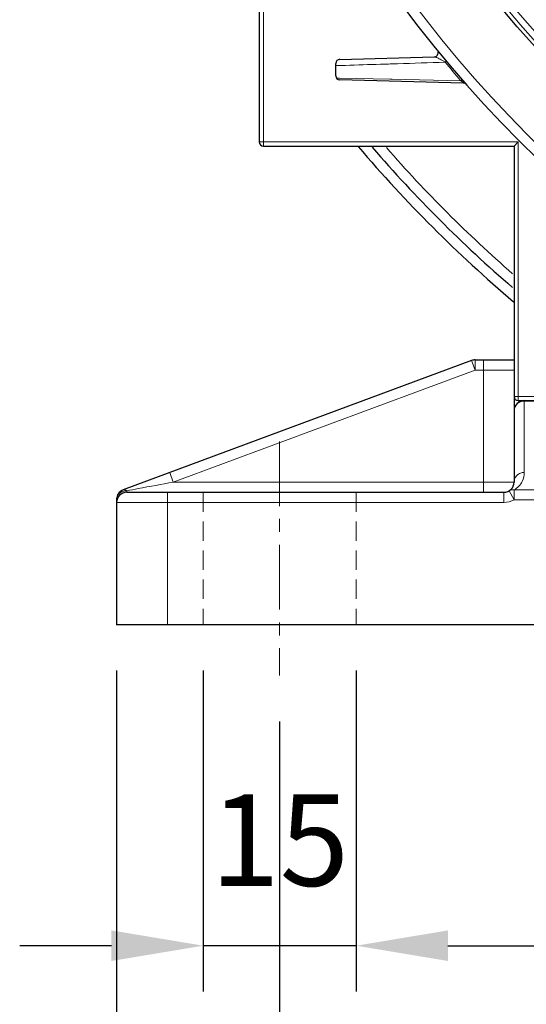
# Model space of a CAD drawing. Units: millimetres. Extents: x -9314 to -8127, y 1226 to 2044.
# Drawn here: x -8500 to -8450, y 1505 to 1602 of the extents above; entities that cross this region are included whole.
import ezdxf

# ---------------------------------------------------------------- set-up
doc = ezdxf.new("R2010")
doc.units = ezdxf.units.MM
doc.linetypes.add('CENTER', pattern=[50.8, 31.75, -6.35, 6.35, -6.35])
doc.linetypes.add('HIDDEN', pattern=[9.525, 6.35, -3.175])
for name, color, linetype, lineweight in [('가는선', 4, 'Continuous', 9), ('숨은선', 3, 'HIDDEN', 18), ('외형선', 7, 'Continuous', 25), ('중심선', 1, 'CENTER', 18), ('치수선', 2, 'Continuous', 13)]:
    doc.layers.add(name, color=color, linetype=linetype, lineweight=lineweight)
doc.styles.get("Standard").update_dxf_attribs({"font": 'BareunDotumPro1.ttf'})
doc.dimstyles.new('외형도 도면', dxfattribs={"dimscale": 9, "dimtxt": 1, "dimasz": 1, "dimexe": 0.5, "dimexo": 0.5, "dimgap": 0.5, "dimtad": 1, "dimdsep": 46, "dimtxsty": 'Standard', "dimcen": 0, "dimclrd": 256, "dimclre": 256, "dimclrt": 256, "dimazin": 2, "dimtfac": 1, "dimtix": 1, "dimtmove": 0, "dimatfit": 3, "dimfxl": 1, "dimarcsym": 0})

# ---------------------------------------------------------------- blocks, each defined once
blk = doc.blocks.new('*D529')
at = {"layer": 'Defpoints', "color": 0}
for p in [(-8474.057, 1537.36), (-8258.057, 1537.36), (-8258.057, 1488.699)]:
    blk.add_point(p, dxfattribs=at)
at = {"layer": '치수선', "lineweight": -2, "ltscale": 0.05}
for p, q in [((-8474.057, 1532.86), (-8474.057, 1484.199)), ((-8258.057, 1532.86), (-8258.057, 1484.199)), ((-8465.057, 1488.699), (-8267.057, 1488.699))]:
    blk.add_line(p, q, dxfattribs=at)
at = {"layer": '치수선'}
for points in [[(-8465.057, 1490.199), (-8465.057, 1487.199), (-8474.057, 1488.699)], [(-8267.057, 1487.199), (-8267.057, 1490.199), (-8258.057, 1488.699)]]:
    blk.add_solid(points, dxfattribs=at)
at = {"layer": '치수선', "insert": (-8366.057, 1497.988), "char_height": 9, "attachment_point": 5}
blk.add_mtext('216', dxfattribs=at)
blk = doc.blocks.new('*D530')
at = {"layer": 'Defpoints', "color": 0}
for p in [(-8481.557, 1542.36), (-8466.557, 1542.36), (-8481.557, 1510.842)]:
    blk.add_point(p, dxfattribs=at)
at = {"layer": '치수선', "lineweight": -2, "ltscale": 0.05}
for p, q in [((-8481.557, 1537.86), (-8481.557, 1506.342)), ((-8466.557, 1537.86), (-8466.557, 1506.342)), ((-8490.557, 1510.842), (-8499.557, 1510.842)), ((-8466.557, 1510.842), (-8481.557, 1510.842)), ((-8457.557, 1510.842), (-8448.557, 1510.842))]:
    blk.add_line(p, q, dxfattribs=at)
at = {"layer": '치수선'}
for points in [[(-8490.557, 1509.342), (-8490.557, 1512.342), (-8481.557, 1510.842)], [(-8457.557, 1512.342), (-8457.557, 1509.342), (-8466.557, 1510.842)]]:
    blk.add_solid(points, dxfattribs=at)
at = {"layer": '치수선', "insert": (-8474.057, 1520.049), "char_height": 9, "attachment_point": 5}
blk.add_mtext('15', dxfattribs=at)
blk = doc.blocks.new('*D537')
at = {"layer": 'Defpoints', "color": 0}
for p in [(-8490.057, 1542.36), (-8242.057, 1542.36), (-8242.057, 1466.699)]:
    blk.add_point(p, dxfattribs=at)
at = {"layer": '치수선', "lineweight": -2, "ltscale": 0.05}
for p, q in [((-8490.057, 1537.86), (-8490.057, 1462.199)), ((-8242.057, 1537.86), (-8242.057, 1462.199)), ((-8481.057, 1466.699), (-8251.057, 1466.699))]:
    blk.add_line(p, q, dxfattribs=at)
at = {"layer": '치수선'}
for points in [[(-8481.057, 1468.199), (-8481.057, 1465.199), (-8490.057, 1466.699)], [(-8251.057, 1465.199), (-8251.057, 1468.199), (-8242.057, 1466.699)]]:
    blk.add_solid(points, dxfattribs=at)
at = {"layer": '치수선', "insert": (-8366.057, 1475.988), "char_height": 9, "attachment_point": 5}
blk.add_mtext('248', dxfattribs=at)

msp = doc.modelspace()

# ---------------------------------------------------------------- linework, layer by layer
at = {"layer": '가는선', "linetype": 'Continuous'}
for p, q in [((-8475.657, 1609.237), (-8475.657, 1589.36)), ((-8464.167, 1597.388), (-8463.919, 1597.396)), ((-8457.71, 1597.679), (-8457.823, 1597.584)), ((-8468.186, 1596.021), (-8468.488, 1596.027)), ((-8463.237, 1595.915), (-8468.186, 1596.021)), ((-8463.005, 1595.91), (-8463.237, 1595.915)), ((-8456.273, 1595.768), (-8463.005, 1595.91)), ((-8456.213, 1595.821), (-8456.273, 1595.768)), ((-8450.657, 1589.76), (-8476.057, 1589.76)), ((-8450.657, 1589.76), (-8450.657, 1564.36)), ((-8455.225, 1568.298), (-8454.877, 1567.36)), ((-8454.877, 1567.36), (-8454.877, 1568.36)), ((-8454.057, 1568.36), (-8454.057, 1555.36)), ((-8454.877, 1567.36), (-8484.492, 1556.36)), ((-8454.877, 1567.36), (-8451.057, 1567.36)), ((-8431.45, 1564.76), (-8451.057, 1564.76)), ((-8450.057, 1557.311), (-8450.057, 1564.36)), ((-8450.057, 1564.311), (-8432.557, 1564.311)), ((-8484.492, 1556.36), (-8484.841, 1557.298)), ((-8484.492, 1556.36), (-8451.057, 1556.36)), ((-8436.557, 1555.586), (-8451.045, 1555.586)), ((-8451.044, 1554.635), (-8451.044, 1555.586)), ((-8489.057, 1555.36), (-8489.057, 1555.512)), ((-8485.057, 1555.36), (-8485.057, 1542.36)), ((-8452.057, 1555.36), (-8452.057, 1554.36)), ((-8451.044, 1554.635), (-8451.551, 1555.498)), ((-8436.557, 1554.635), (-8451.045, 1554.635)), ((-8490.057, 1554.36), (-8452.057, 1554.36))]:
    msp.add_line(p, q, dxfattribs=at)
for radius in [111.646, 111.027, 100.283, 96.316]:
    msp.add_circle((-8366.057, 1674.36), radius, dxfattribs=at)
for centre, radius, start, end in [((-8366.057, 1674.36), 118.5, 185.90688, 264.09312), ((-8366.057, 1674.36), 119.648, 219.91725, 221.06088), ((-8366.057, 1674.36), 129.473, 221.12475, 228.88187), ((-8452.057, 1556.36), 2, 270, 300.3982)]:
    msp.add_arc(centre, radius, start, end, dxfattribs=at)
for points in [[(-8458.881, 1598.112), (-8458.89, 1598.113), (-8458.899, 1598.113), (-8458.907, 1598.113)], [(-8458.79, 1598.091), (-8458.82, 1598.1), (-8458.85, 1598.108), (-8458.881, 1598.112)], [(-8456.172, 1595.698), (-8456.205, 1595.722), (-8456.239, 1595.746), (-8456.273, 1595.768)], [(-8450.439, 1564.239), (-8450.318, 1564.286), (-8450.186, 1564.311), (-8450.057, 1564.311)], [(-8489.057, 1555.513), (-8489.185, 1555.513), (-8489.315, 1555.491), (-8489.437, 1555.449)]]:
    msp.add_open_spline(points, degree=3, dxfattribs=at)
for points, knots in [([(-8458.132, 1597.78), (-8458.249, 1597.848), (-8458.463, 1597.962), (-8458.687, 1598.06), (-8458.79, 1598.091)], [0, 0, 0, 0, 0.557222, 1, 1, 1, 1]), ([(-8468.556, 1597.251), (-8468.232, 1597.261), (-8466.77, 1597.306), (-8465.307, 1597.353), (-8464.167, 1597.388)], [0, 0, 0, 0, 0.220882, 1, 1, 1, 1]), ([(-8463.919, 1597.396), (-8463.446, 1597.41), (-8461.414, 1597.471), (-8459.382, 1597.536), (-8457.823, 1597.584)], [0, 0, 0, 0, 0.232758, 1, 1, 1, 1]), ([(-8457.823, 1597.584), (-8457.85, 1597.603), (-8457.95, 1597.671), (-8458.054, 1597.735), (-8458.132, 1597.78)], [0, 0, 0, 0, 0.263869, 1, 1, 1, 1]), ([(-8456.041, 1595.533), (-8456.032, 1595.532), (-8456.003, 1595.536), (-8456.037, 1595.595), (-8456.09, 1595.634), (-8456.143, 1595.677), (-8456.172, 1595.698)], [0, 0, 0, 0, 0.104945, 0.236295, 0.574066, 1, 1, 1, 1]), ([(-8451.057, 1563.36), (-8451.057, 1563.545), (-8450.934, 1563.928), (-8450.615, 1564.169), (-8450.439, 1564.239)], [0, 0, 0, 0, 0.493432, 1, 1, 1, 1]), ([(-8450.057, 1557.311), (-8450.187, 1557.311), (-8450.447, 1557.262), (-8450.779, 1557.052), (-8451.004, 1556.737), (-8451.057, 1556.484), (-8451.057, 1556.36)], [0, 0, 0, 0, 0.255844, 0.508305, 0.755901, 1, 1, 1, 1]), ([(-8451.045, 1555.586), (-8450.713, 1555.78), (-8450.214, 1556.317), (-8450.057, 1557.01), (-8450.057, 1557.311)], [0, 0, 0, 0, 0.560657, 1, 1, 1, 1]), ([(-8489.405, 1555.602), (-8489.354, 1555.621), (-8489.221, 1555.619), (-8489.112, 1555.554), (-8489.057, 1555.513)], [0, 0, 0, 0, 0.443111, 1, 1, 1, 1]), ([(-8489.057, 1555.512), (-8488.682, 1555.582), (-8487.16, 1555.865), (-8485.639, 1556.147), (-8484.492, 1556.36)], [0, 0, 0, 0, 0.246461, 1, 1, 1, 1]), ([(-8451.551, 1555.498), (-8451.477, 1555.541), (-8451.309, 1555.602), (-8451.132, 1555.6), (-8451.044, 1555.586)], [0, 0, 0, 0, 0.491414, 1, 1, 1, 1]), ([(-8489.437, 1555.449), (-8489.609, 1555.389), (-8489.922, 1555.188), (-8490.057, 1554.832), (-8490.057, 1554.665)], [0, 0, 0, 0, 0.522201, 1, 1, 1, 1])]:
    msp.add_open_spline(points, degree=3, knots=knots, dxfattribs=at)
at = {"layer": '숨은선', "ltscale": 0.3}
for p, q in [((-8481.557, 1555.36), (-8481.557, 1542.36)), ((-8466.557, 1555.36), (-8466.557, 1542.36))]:
    msp.add_line(p, q, dxfattribs=at)
at = {"layer": '외형선', "linetype": 'Continuous'}
for p, q in [((-8476.057, 1609.247), (-8476.057, 1589.76)), ((-8468.166, 1597.87), (-8458.907, 1598.113)), ((-8458.886, 1598.114), (-8458.902, 1598.113)), ((-8468.556, 1596.25), (-8468.556, 1597.471)), ((-8456.041, 1595.533), (-8468.166, 1595.85)), ((-8451.057, 1589.36), (-8450.657, 1589.76)), ((-8475.657, 1589.36), (-8451.057, 1589.36)), ((-8451.057, 1589.36), (-8451.057, 1556.36)), ((-8455.225, 1568.298), (-8489.405, 1555.602)), ((-8454.877, 1568.36), (-8451.057, 1568.36)), ((-8450.657, 1564.36), (-8431.437, 1564.36)), ((-8490.057, 1554.665), (-8490.057, 1542.36)), ((-8489.057, 1555.36), (-8452.057, 1555.36)), ((-8431.557, 1542.36), (-8490.057, 1542.36))]:
    msp.add_line(p, q, dxfattribs=at)
for radius in [112, 91.782, 84.782]:
    msp.add_circle((-8366.057, 1674.36), radius, dxfattribs=at)
for centre, radius, start, end in [((-8366.057, 1674.36), 119.5, 185.90688, 264.09312), ((-8458.918, 1598.513), 0.4, 271.5, 7.3095), ((-8468.156, 1597.471), 0.4, 91.5, 180), ((-8468.156, 1596.25), 0.4, 180, 268.5), ((-8456.051, 1595.133), 0.4, 65.41059, 88.50003), ((-8475.657, 1589.76), 0.4, 180, 270), ((-8366.057, 1674.36), 131.5, 220.30378, 229.69622), ((-8366.057, 1674.36), 130.5, 220.71712, 229.26164), ((-8454.877, 1567.36), 1, 90, 110.37644), ((-8450.657, 1564.76), 0.4, 180, 270), ((-8450.057, 1563.36), 1, 90, 180), ((-8489.057, 1554.665), 1, 110.37644, 180), ((-8452.057, 1556.36), 1, 270, 0), ((-8489.057, 1554.36), 1, 90, 180)]:
    msp.add_arc(centre, radius, start, end, dxfattribs=at)
at = {"layer": '중심선', "ltscale": 0.2}
msp.add_line((-8474.057, 1560.36), (-8474.057, 1537.36), dxfattribs=at)

# ---------------------------------------------------------------- dimensions: what is measured, and where the dimension line sits
at = {"layer": '치수선', "ltscale": 0.05}
dim = msp.add_linear_dim(base=(-8481.557, 1510.842), p1=(-8466.557, 1542.36), p2=(-8481.557, 1542.36), dimstyle='외형도 도면', dxfattribs=at)
dim.commit()
dim.dimension.update_dxf_attribs({"geometry": '*D530', "text_midpoint": (-8474.057, 1520.049)})
dim = msp.add_linear_dim(base=(-8242.057, 1466.699), p1=(-8490.057, 1542.36), p2=(-8242.057, 1542.36), dimstyle='외형도 도면', override={"dimtmove": 0}, dxfattribs=at)
dim.commit()
dim.dimension.update_dxf_attribs({"geometry": '*D537', "text_midpoint": (-8366.057, 1466.699), "dimtype": 160})
dim = msp.add_linear_dim(base=(-8258.057, 1488.699), p1=(-8474.057, 1537.36), p2=(-8258.057, 1537.36), dimstyle='외형도 도면', override={"dimtmove": 0}, dxfattribs=at)
dim.commit()
dim.dimension.update_dxf_attribs({"geometry": '*D529', "text_midpoint": (-8366.057, 1497.988)})

doc.saveas('drawing.dxf')
